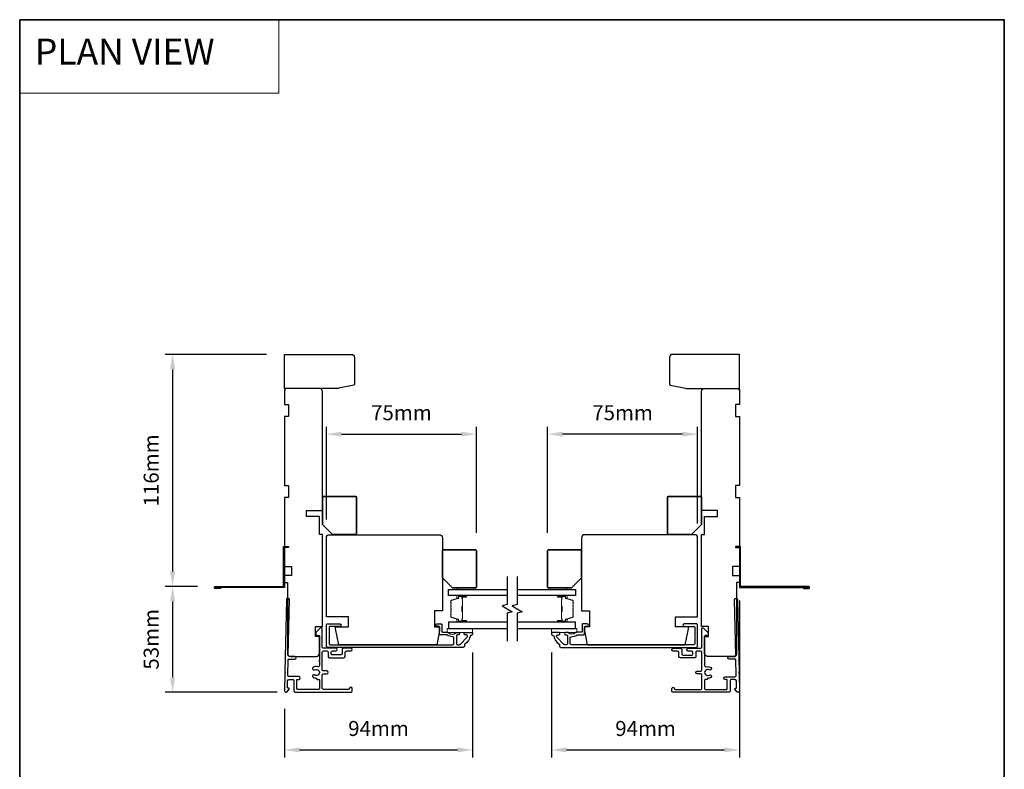
# Model space of a CAD drawing. Extents: x 3250 to 9168, y 1086 to 5078.
# Drawn here: x 4179 to 4671, y 1965 to 2340 of the extents above; entities that cross this region are included whole.
import ezdxf

# ---------------------------------------------------------------- set-up
doc = ezdxf.new("R2010")
doc.units = 0
doc.header["$LTSCALE"] = 250
doc.header["$MEASUREMENT"] = 0
doc.header["$PDMODE"] = 3
doc.header["$PDSIZE"] = -2
doc.linetypes.add('HIDDEN', pattern=[0.375, 0.25, -0.125])
doc.layers.get('DEFPOINTS').update_dxf_attribs({"color": 2, "linetype": 'CONTINUOUS'})
for name, color, linetype, lineweight in [('1', 1, 'CONTINUOUS', 13), ('2', 2, 'CONTINUOUS', 25), ('5', 7, 'HIDDEN', 9), ('6', 6, 'CONTINUOUS', 5), ('8', 7, 'CONTINUOUS', 35), ('Butal', 9, 'CONTINUOUS', 15), ('Spacer Bar', 1, 'CONTINUOUS', 9), ('Vinyl', 6, 'CONTINUOUS', 15), ('Visible (ANSI)', 7, 'CONTINUOUS', 25)]:
    doc.layers.add(name, color=color, linetype=linetype, lineweight=lineweight)
for name, color, linetype in [('3', 3, 'CONTINUOUS'), ('7', 7, 'CONTINUOUS'), ('Glass', 6, 'CONTINUOUS')]:
    doc.layers.add(name, color=color, linetype=linetype)
doc.styles.add('BOLD', font='txt')
doc.styles.add('ROMANS', font='romans')
doc.dimstyles.new('LWDEC$0', dxfattribs={"dimscale": 0.125, "dimtxt": 2.5, "dimasz": 1, "dimexe": 1.25, "dimexo": 3, "dimgap": 2, "dimtad": 1, "dimtoh": 1, "dimdec": 4, "dimzin": 11, "dimdsep": 46, "dimlunit": 5, "dimtxsty": 'ROMANS', "dimcen": 0, "dimdle": 1.5, "dimazin": 0, "dimtfac": 1, "dimtdec": 4, "dimtix": 1, "dimtmove": 0, "dimatfit": 3, "dimfxl": 0, "dimfrac": 2, "dimtzin": 0, "dimarcsym": 0})

# ---------------------------------------------------------------- blocks, each defined once
blk = doc.blocks.new('*D357')
at = {"layer": '2', "color": 0, "linetype": 'ByBlock', "lineweight": -2}
for p, q in [((4442.87, 2082.98), (4442.87, 2136.07)), ((4517.87, 2087.73), (4517.87, 2136.07)), ((4510.37, 2132.32), (4450.37, 2132.32))]:
    blk.add_line(p, q, dxfattribs=at)
at = {"layer": '2', "color": 0, "linetype": 'Continuous'}
for points in [[(4450.37, 2133.57), (4450.37, 2131.07), (4442.87, 2132.32)], [(4510.37, 2133.57), (4510.37, 2131.07), (4517.87, 2132.32)]]:
    blk.add_solid(points, dxfattribs=at)
at = {"layer": 'DEFPOINTS', "color": 0, "linetype": 'Continuous'}
for p in [(4442.87, 2132.32), (4517.87, 2078.73), (4442.87, 2073.98)]:
    blk.add_point(p, dxfattribs=at)
at = {"layer": '2', "color": 0, "linetype": 'Continuous', "insert": (4480.37, 2142.07), "char_height": 7.5, "attachment_point": 5, "style": 'ROMANS'}
blk.add_mtext('75mm', dxfattribs=at)
blk = doc.blocks.new('*D358')
at = {"layer": '2', "color": 0, "linetype": 'ByBlock', "lineweight": -2}
for p, q in [((4332.34, 2089.73), (4332.34, 2136.07)), ((4407.34, 2082.98), (4407.34, 2136.07)), ((4339.84, 2132.32), (4399.84, 2132.32))]:
    blk.add_line(p, q, dxfattribs=at)
at = {"layer": '2', "color": 0, "linetype": 'Continuous'}
for points in [[(4339.84, 2133.57), (4339.84, 2131.07), (4332.34, 2132.32)], [(4399.84, 2133.57), (4399.84, 2131.07), (4407.34, 2132.32)]]:
    blk.add_solid(points, dxfattribs=at)
at = {"layer": 'DEFPOINTS', "color": 0, "linetype": 'Continuous'}
for p in [(4407.34, 2132.32), (4332.34, 2080.73), (4407.34, 2073.98)]:
    blk.add_point(p, dxfattribs=at)
at = {"layer": '2', "color": 0, "linetype": 'Continuous', "insert": (4369.84, 2142.07), "char_height": 7.5, "attachment_point": 5, "style": 'ROMANS'}
blk.add_mtext('75mm', dxfattribs=at)
blk = doc.blocks.new('*D359')
at = {"layer": '2', "color": 0, "linetype": 'ByBlock', "lineweight": -2}
for p, q in [((4302.34, 2172.23), (4251.73, 2172.23)), ((4255.48, 2164.73), (4255.48, 2063.67)), ((4267.89, 2056.17), (4251.73, 2056.17))]:
    blk.add_line(p, q, dxfattribs=at)
at = {"layer": '2', "color": 0}
for points in [[(4254.23, 2164.73), (4256.73, 2164.73), (4255.48, 2172.23)], [(4254.23, 2063.67), (4256.73, 2063.67), (4255.48, 2056.17)]]:
    blk.add_solid(points, dxfattribs=at)
at = {"layer": 'DEFPOINTS', "color": 0}
for p in [(4311.34, 2172.23), (4255.48, 2056.17), (4276.89, 2056.17)]:
    blk.add_point(p, dxfattribs=at)
at = {"layer": '2', "color": 0, "insert": (4245.73, 2114.2), "char_height": 7.5, "attachment_point": 5, "rotation": 90, "style": 'ROMANS'}
blk.add_mtext('116mm', dxfattribs=at)
blk = doc.blocks.new('*D360')
at = {"layer": '2', "color": 0, "linetype": 'ByBlock', "lineweight": -2}
for p, q in [((4267.89, 2056.17), (4251.73, 2056.17)), ((4255.48, 2048.67), (4255.48, 2010.82)), ((4307.79, 2003.32), (4251.73, 2003.32))]:
    blk.add_line(p, q, dxfattribs=at)
at = {"layer": '2', "color": 0}
for points in [[(4254.23, 2048.67), (4256.73, 2048.67), (4255.48, 2056.17)], [(4254.23, 2010.82), (4256.73, 2010.82), (4255.48, 2003.32)]]:
    blk.add_solid(points, dxfattribs=at)
at = {"layer": 'DEFPOINTS', "color": 0}
for p in [(4276.89, 2056.17), (4255.48, 2003.32), (4316.79, 2003.32)]:
    blk.add_point(p, dxfattribs=at)
at = {"layer": '2', "color": 0, "insert": (4245.73, 2029.74), "char_height": 7.5, "attachment_point": 5, "rotation": 90, "style": 'ROMANS'}
blk.add_mtext('53mm', dxfattribs=at)
blk = doc.blocks.new('*D363')
at = {"layer": '2', "color": 0, "linetype": 'ByBlock', "lineweight": -2}
for p, q in [((4538.87, 2049.23), (4538.87, 1970.7)), ((4444.87, 2023.23), (4444.87, 1970.7)), ((4452.37, 1974.45), (4531.37, 1974.45))]:
    blk.add_line(p, q, dxfattribs=at)
at = {"layer": '2', "color": 0, "linetype": 'Continuous'}
for points in [[(4452.37, 1975.7), (4452.37, 1973.2), (4444.87, 1974.45)], [(4531.37, 1975.7), (4531.37, 1973.2), (4538.87, 1974.45)]]:
    blk.add_solid(points, dxfattribs=at)
at = {"layer": 'DEFPOINTS', "color": 0, "linetype": 'Continuous'}
for p in [(4538.87, 2058.23), (4444.87, 2032.23), (4538.87, 1974.45)]:
    blk.add_point(p, dxfattribs=at)
at = {"layer": '2', "color": 0, "linetype": 'Continuous', "insert": (4491.87, 1984.2), "char_height": 7.5, "attachment_point": 5, "style": 'ROMANS'}
blk.add_mtext('94mm', dxfattribs=at)
blk = doc.blocks.new('*D364')
at = {"layer": '2', "color": 0, "linetype": 'ByBlock', "lineweight": -2}
for p, q in [((4405.34, 2023.23), (4405.34, 1970.7)), ((4311.43, 1995.02), (4311.43, 1970.7)), ((4318.93, 1974.45), (4397.84, 1974.45))]:
    blk.add_line(p, q, dxfattribs=at)
at = {"layer": '2', "color": 0, "linetype": 'Continuous'}
for points in [[(4318.93, 1975.7), (4318.93, 1973.2), (4311.43, 1974.45)], [(4397.84, 1975.7), (4397.84, 1973.2), (4405.34, 1974.45)]]:
    blk.add_solid(points, dxfattribs=at)
at = {"layer": 'DEFPOINTS', "color": 0, "linetype": 'Continuous'}
for p in [(4405.34, 2032.23), (4311.43, 2004.02), (4405.34, 1974.45)]:
    blk.add_point(p, dxfattribs=at)
at = {"layer": '2', "color": 0, "linetype": 'Continuous', "insert": (4358.39, 1984.2), "char_height": 7.5, "attachment_point": 5, "style": 'ROMANS'}
blk.add_mtext('94mm', dxfattribs=at)

msp = doc.modelspace()

# ---------------------------------------------------------------- linework, layer by layer
at = {"layer": '1', "linetype": 'Continuous'}
msp.add_lwpolyline([(4179.02, 2339.56), (4308.53, 2339.56), (4308.53, 2302.85), (4179.02, 2302.85)], close=True, dxfattribs=at)
at = {"layer": '3'}
for points in [[(4279.34, 2055.67), (4279.34, 2055.17), (4276.79, 2055.17, -0.9), (4276.79, 2056.17), (4310.84, 2056.17), (4310.84, 2076.17), (4313.34, 2076.17), (4313.34, 2075.67), (4311.34, 2075.67), (4311.34, 2055.67), (4276.87, 2055.67)], [(4570.87, 2055.67), (4570.87, 2055.17), (4573.42, 2055.17, 0.9), (4573.42, 2056.17), (4539.37, 2056.17), (4539.37, 2076.17), (4536.87, 2076.17), (4536.87, 2075.67), (4538.87, 2075.67), (4538.87, 2055.67), (4573.33, 2055.67)], [(4311.43, 2004.02), (4311.43, 2004.02), (4311.43, 2004.02, 0.69957), (4312.67, 2003.56), (4313.59, 2004.66, 0.637672), (4313.28, 2005.32), (4313.27, 2005.32), (4313.28, 2005.32), (4313.27, 2005.32, -0.420458), (4312.87, 2005.72), (4312.94, 2009.03, -0.407996), (4313.64, 2009.72), (4315.39, 2009.72, -0.414214), (4316.09, 2009.02), (4316.09, 2004.02, 0.414214), (4316.79, 2003.32), (4344.54, 2003.32, 0.414214), (4345.24, 2004.02), (4345.24, 2005.12, 1), (4343.84, 2005.12, -0.414214), (4343.44, 2004.72), (4330.94, 2004.72, -0.414214), (4330.24, 2005.42), (4330.24, 2011.82, -0.414213), (4330.94, 2012.52), (4332.54, 2012.52, 1), (4332.54, 2013.92), (4330.94, 2013.92, -0.414214), (4330.24, 2014.62), (4330.24, 2023.22, -0.414213), (4330.94, 2023.92), (4332.54, 2023.92, -0.414214), (4333.24, 2023.22), (4333.24, 2021.22, 0.414214), (4333.94, 2020.52), (4340.94, 2020.52, 0.414213), (4341.64, 2021.22), (4341.64, 2023.22, -0.414213), (4342.34, 2023.92), (4344.54, 2023.92, 1), (4344.54, 2025.32), (4340.94, 2025.32, 0.414213), (4340.24, 2024.62), (4340.24, 2022.62, -0.414213), (4339.54, 2021.92), (4335.34, 2021.92, -0.414214), (4334.64, 2022.62), (4334.64, 2023.22, -0.414213), (4335.34, 2023.92), (4337.04, 2023.92, 1), (4337.04, 2025.32), (4330.94, 2025.32, -0.414214), (4330.24, 2026.02), (4330.24, 2035.07, 0.661067), (4329.39, 2035.43), (4326.99, 2033.12), (4326.99, 2032.12, 0.414214), (4327.39, 2031.72), (4328.44, 2031.72, -0.414214), (4328.84, 2031.32), (4328.84, 2019.16, 1), (4328.84, 2018.66), (4328.84, 2016.75, -0.483177), (4327.98, 2016.06, 0.207572), (4325.69, 2015.65, 1), (4326.46, 2014.48, -1.870905), (4326.46, 2011.95, 1), (4325.69, 2010.78, 0.14834), (4327.31, 2010.29), (4327.31, 2010.12, 0.414214), (4327.71, 2009.72), (4328.44, 2009.72, -0.414214), (4328.84, 2009.32), (4328.84, 2005.12, -0.414213), (4328.44, 2004.72), (4317.89, 2004.72, -0.414214), (4317.49, 2005.12), (4317.49, 2009.32, -0.414214), (4317.89, 2009.72), (4318.54, 2009.72, 1), (4318.54, 2011.12), (4313.7, 2011.12, -0.420458), (4313, 2011.83), (4313.16, 2019.5, -0.414214), (4313.57, 2019.9), (4316.48, 2019.83, 1), (4316.51, 2021.23), (4313.6, 2021.3, -0.414214), (4313.2, 2021.7), (4313.82, 2049.6, 1), (4312.42, 2049.63), (4311.63, 2013.46), (4311.88, 2013.22), (4311.62, 2012.96), (4311.43, 2004.02)], [(4538.77, 2003.95), (4538.78, 2003.95), (4538.77, 2003.95, -0.69957), (4537.54, 2003.5), (4536.62, 2004.6, -0.637672), (4536.93, 2005.25), (4536.94, 2005.25), (4536.93, 2005.25), (4536.94, 2005.25, 0.420458), (4537.34, 2005.66), (4537.27, 2008.97, 0.407996), (4536.57, 2009.65), (4534.82, 2009.65, 0.414214), (4534.12, 2008.95), (4534.12, 2003.95, -0.414214), (4533.42, 2003.25), (4505.67, 2003.25, -0.414214), (4504.97, 2003.95), (4504.97, 2005.05, -1), (4506.37, 2005.05, 0.414214), (4506.77, 2004.65), (4519.27, 2004.65, 0.414214), (4519.97, 2005.35), (4519.97, 2011.75, 0.414213), (4519.27, 2012.45), (4517.67, 2012.45, -1), (4517.67, 2013.85), (4519.27, 2013.85, 0.414214), (4519.97, 2014.55), (4519.97, 2023.15, 0.414213), (4519.27, 2023.85), (4517.67, 2023.85, 0.414214), (4516.97, 2023.15), (4516.97, 2021.15, -0.414214), (4516.27, 2020.45), (4509.27, 2020.45, -0.414213), (4508.57, 2021.15), (4508.57, 2023.15, 0.414213), (4507.87, 2023.85), (4505.67, 2023.85, -1), (4505.67, 2025.25), (4509.27, 2025.25, -0.414213), (4509.97, 2024.55), (4509.97, 2022.55, 0.414213), (4510.67, 2021.85), (4514.87, 2021.85, 0.414214), (4515.57, 2022.55), (4515.57, 2023.15, 0.414213), (4514.87, 2023.85), (4513.17, 2023.85, -1), (4513.17, 2025.25), (4519.27, 2025.25, 0.414214), (4519.97, 2025.95), (4519.97, 2035, -0.661067), (4520.82, 2035.36), (4523.22, 2033.05), (4523.22, 2032.05, -0.414214), (4522.82, 2031.65), (4521.77, 2031.65, 0.414214), (4521.37, 2031.25), (4521.37, 2019.1, -1), (4521.37, 2018.6), (4521.37, 2016.68, 0.483177), (4522.23, 2016, -0.207572), (4524.52, 2015.59, -1), (4523.74, 2014.42, 1.870905), (4523.74, 2011.89, -1), (4524.52, 2010.72, -0.14834), (4522.9, 2010.23), (4522.9, 2010.05, -0.414214), (4522.5, 2009.65), (4521.77, 2009.65, 0.414214), (4521.37, 2009.25), (4521.37, 2005.05, 0.414213), (4521.77, 2004.65), (4532.32, 2004.65, 0.414214), (4532.72, 2005.05), (4532.72, 2009.25, 0.414214), (4532.32, 2009.65), (4531.67, 2009.65, -1), (4531.67, 2011.05), (4536.51, 2011.05, 0.420458), (4537.21, 2011.77), (4537.05, 2019.44, 0.414214), (4536.64, 2019.83), (4533.72, 2019.77, -1), (4533.69, 2021.17), (4536.61, 2021.23, 0.414214), (4537, 2021.64), (4536.38, 2049.54, -1), (4537.78, 2049.57), (4538.57, 2013.4), (4538.33, 2013.15), (4538.58, 2012.9), (4538.78, 2003.95)]]:
    msp.add_lwpolyline(points, format="xyb", dxfattribs=at)
for points in [[(4333.64, 2027.68, 0.414214), (4334.29, 2027.03), (4395.41, 2027.03, 0.414214), (4396.06, 2027.68), (4396.06, 2030.41, 0.427162), (4395.38, 2031.06, -0.175122), (4392.58, 2031.93, 0.163805), (4392.43, 2031.98), (4389.49, 2031.98, -0.414214), (4388.84, 2032.63), (4388.84, 2035.84, 0.414214), (4388.44, 2036.24), (4387.47, 2036.24, -1), (4387.47, 2037.49), (4389.69, 2037.49, -0.414214), (4390.09, 2037.09), (4390.09, 2033.64, 0.414214), (4390.49, 2033.24), (4392.94, 2033.24, -0.186099), (4393.21, 2033.13, 0.385015), (4397.23, 2033.13, -0.185616), (4397.5, 2033.23), (4398.19, 2033.23, -1), (4398.19, 2031.93), (4397.85, 2031.93, 0.414214), (4397.34, 2031.42), (4397.34, 2027.68, 0.414214), (4397.99, 2027.03), (4398.69, 2027.03, 0.198912), (4399.16, 2027.23), (4402.76, 2030.83, 0.671233), (4402.29, 2031.94), (4401.8, 2031.93, -1.004226), (4401.79, 2033.23), (4404.94, 2033.23, -0.414214), (4405.34, 2032.83), (4405.34, 2032.38, -0.426618), (4404.66, 2031.73, 0.376457), (4404.25, 2031.4, -0.209258), (4401.59, 2027.39, 0.232198), (4401.34, 2026.88), (4401.34, 2026.38, -0.414214), (4400.69, 2025.73), (4332.99, 2025.73, -0.414214), (4332.34, 2026.38), (4332.34, 2036.83, -0.414214), (4332.99, 2037.48), (4338.99, 2037.48, -1), (4338.99, 2036.18), (4334.29, 2036.18, 0.414214), (4333.64, 2035.53)], [(4516.57, 2027.68, -0.414214), (4515.92, 2027.03), (4454.8, 2027.03, -0.414214), (4454.15, 2027.68), (4454.15, 2030.41, -0.427162), (4454.83, 2031.06, 0.175122), (4457.63, 2031.93, -0.163805), (4457.78, 2031.98), (4460.72, 2031.98, 0.414214), (4461.37, 2032.63), (4461.37, 2035.84, -0.414214), (4461.77, 2036.24), (4462.75, 2036.24, 1), (4462.75, 2037.49), (4460.52, 2037.49, 0.414214), (4460.12, 2037.09), (4460.12, 2033.64, -0.414214), (4459.72, 2033.24), (4457.27, 2033.24, 0.186099), (4457.01, 2033.13, -0.385015), (4452.98, 2033.13, 0.185616), (4452.71, 2033.23), (4452.02, 2033.23, 1), (4452.02, 2031.93), (4452.36, 2031.93, -0.414214), (4452.87, 2031.42), (4452.87, 2027.68, -0.414214), (4452.22, 2027.03), (4451.52, 2027.03, -0.198912), (4451.05, 2027.23), (4447.45, 2030.83, -0.671233), (4447.92, 2031.94), (4448.42, 2031.93, 1.004226), (4448.42, 2033.23), (4445.27, 2033.23, 0.414214), (4444.87, 2032.83), (4444.87, 2032.38, 0.426618), (4445.55, 2031.73, -0.376457), (4445.96, 2031.4, 0.209258), (4448.62, 2027.39, -0.232198), (4448.87, 2026.88), (4448.87, 2026.38, 0.414214), (4449.52, 2025.73), (4517.22, 2025.73, 0.414214), (4517.87, 2026.38), (4517.87, 2036.83, 0.414214), (4517.22, 2037.48), (4511.22, 2037.48, 1), (4511.22, 2036.18), (4515.92, 2036.18, -0.414214), (4516.57, 2035.53)]]:
    msp.add_lwpolyline(points, format="xyb", close=True, dxfattribs=at)
at = {"layer": '6'}
for points in [[(4405.34, 2035.23), (4392.64, 2035.23), (4392.64, 2033.23), (4405.34, 2033.23)], [(4444.87, 2035.23), (4457.57, 2035.23), (4457.57, 2033.23), (4444.87, 2033.23)]]:
    msp.add_lwpolyline(points, close=True, dxfattribs=at)
at = {"layer": '7', "flags": 128}
for points in [[(4422.61, 2061.08), (4422.61, 2047.1), (4420.11, 2046.43), (4425.11, 2043.54), (4422.61, 2042.87), (4422.61, 2028.88)], [(4427.61, 2061.08), (4427.61, 2047.1), (4425.11, 2046.43), (4430.11, 2043.54), (4427.61, 2042.87), (4427.61, 2028.88)]]:
    msp.add_lwpolyline(points, dxfattribs=at)
at = {"layer": '8', "linetype": 'Continuous'}
msp.add_lwpolyline([(4179.02, 2339.56), (4671.18, 2339.56), (4671.18, 1744.51), (4179.02, 1744.51)], close=True, dxfattribs=at)
at = {"layer": '8'}
for points in [[(4330.34, 2087.23), (4330.34, 2100.73, -0.414214), (4330.84, 2101.23), (4346.84, 2101.23, -0.414214), (4347.34, 2100.73), (4347.34, 2082.73, -0.414214), (4346.84, 2082.23), (4335.34, 2082.23)], [(4519.87, 2087.23), (4519.87, 2100.73, 0.414214), (4519.37, 2101.23), (4503.37, 2101.23, 0.414214), (4502.87, 2100.73), (4502.87, 2082.73, 0.414214), (4503.37, 2082.23), (4514.87, 2082.23)], [(4390.34, 2060.48), (4390.34, 2073.98, -0.414214), (4390.84, 2074.48), (4406.84, 2074.48, -0.414214), (4407.34, 2073.98), (4407.34, 2055.98, -0.414214), (4406.84, 2055.48), (4395.34, 2055.48)], [(4459.87, 2060.48), (4459.87, 2073.98, 0.414214), (4459.37, 2074.48), (4443.37, 2074.48, 0.414214), (4442.87, 2073.98), (4442.87, 2055.98, 0.414214), (4443.37, 2055.48), (4454.87, 2055.48)]]:
    msp.add_lwpolyline(points, format="xyb", close=True, dxfattribs=at)
at = {"layer": 'Butal'}
for points in [[(4401.92, 2051.63), (4397.74, 2051.63, 0.414214), (4397.49, 2051.38), (4397.49, 2050.06), (4398.1, 2050.24, 0.329751), (4398.36, 2050.6), (4398.36, 2050.72, -0.414214), (4398.87, 2051.23), (4402.17, 2051.23), (4402.17, 2051.38, 0.414214)], [(4448.3, 2051.63), (4452.47, 2051.63, -0.414214), (4452.72, 2051.38), (4452.72, 2050.06), (4452.11, 2050.24, -0.329751), (4451.85, 2050.6), (4451.85, 2050.72, 0.414214), (4451.34, 2051.23), (4448.05, 2051.23), (4448.05, 2051.38, -0.414214)], [(4401.92, 2038.33), (4397.74, 2038.33, -0.414214), (4397.49, 2038.58), (4397.49, 2039.91), (4398.1, 2039.72, -0.329751), (4398.36, 2039.36), (4398.36, 2039.24, 0.414214), (4398.87, 2038.73), (4402.17, 2038.73), (4402.17, 2038.58, -0.414214)], [(4448.3, 2038.33), (4452.47, 2038.33, 0.414214), (4452.72, 2038.58), (4452.72, 2039.91), (4452.11, 2039.72, 0.329751), (4451.85, 2039.36), (4451.85, 2039.24, -0.414214), (4451.34, 2038.73), (4448.05, 2038.73), (4448.05, 2038.58, 0.414214)]]:
    msp.add_lwpolyline(points, format="xyb", close=True, dxfattribs=at)
at = {"layer": 'Glass', "color": 1}
for points in [[(4422.61, 2051.63), (4393.36, 2051.63), (4393.36, 2054.73), (4422.61, 2054.73)], [(4427.61, 2054.73), (4456.86, 2054.73), (4456.86, 2051.63), (4427.61, 2051.63)], [(4422.61, 2038.33), (4393.36, 2038.33), (4393.36, 2035.23), (4422.61, 2035.23)], [(4427.61, 2035.23), (4456.86, 2035.23), (4456.86, 2038.33), (4427.61, 2038.33)]]:
    msp.add_lwpolyline(points, dxfattribs=at)
at = {"layer": 'Spacer Bar'}
for points in [[(4394.49, 2043.8, 0.226277), (4394.54, 2043.7), (4394.62, 2043.63, -0.476976), (4394.62, 2043.44), (4394.54, 2043.37, 0.226277), (4394.49, 2043.27), (4394.49, 2042.35, 0.226277), (4394.54, 2042.25), (4394.62, 2042.19, -0.476976), (4394.62, 2041.99), (4394.54, 2041.92, 0.226277), (4394.49, 2041.82), (4394.49, 2041.2, 0.329751), (4394.84, 2040.72), (4398.1, 2039.72, -0.329751), (4398.37, 2039.35), (4398.37, 2039.23, 0.414214), (4398.87, 2038.73), (4402.17, 2038.73, 1), (4402.17, 2039.11), (4400.3, 2039.11, -0.414214), (4400.15, 2039.26), (4400.15, 2039.78), (4400.04, 2039.78), (4400.04, 2039.3, 0.414214), (4400.34, 2039), (4402.17, 2039, -1), (4402.17, 2038.85), (4398.87, 2038.85, -0.414214), (4398.49, 2039.23), (4398.49, 2039.35, 0.329751), (4398.13, 2039.83), (4394.88, 2040.83, -0.329751), (4394.6, 2041.2), (4394.6, 2041.82, -0.226277), (4394.61, 2041.83), (4394.69, 2041.9, 0.476976), (4394.69, 2042.27), (4394.61, 2042.34, -0.226277), (4394.6, 2042.35), (4394.6, 2043.27, -0.226277), (4394.61, 2043.28), (4394.69, 2043.35, 0.476976), (4394.69, 2043.72), (4394.61, 2043.79, -0.226277), (4394.6, 2043.8), (4394.6, 2044.71, -0.256633), (4394.61, 2044.73), (4394.69, 2044.79, 0.476976), (4394.69, 2045.17), (4394.61, 2045.24, -0.226277), (4394.6, 2045.25), (4394.6, 2046.16, -0.256633), (4394.61, 2046.17), (4394.69, 2046.24, 0.476976), (4394.69, 2046.62), (4394.61, 2046.69, -0.226277), (4394.6, 2046.7), (4394.6, 2047.61, -0.256633), (4394.61, 2047.62), (4394.69, 2047.69, 0.476976), (4394.69, 2048.07), (4394.61, 2048.13, -0.226277), (4394.6, 2048.14), (4394.6, 2048.77, -0.329751), (4394.88, 2049.14), (4398.13, 2050.13, 0.329751), (4398.49, 2050.61), (4398.49, 2050.73, -0.414214), (4398.87, 2051.12), (4402.17, 2051.12, -1), (4402.17, 2050.96), (4400.34, 2050.96, 0.414214), (4400.04, 2050.66), (4400.04, 2050.19), (4400.15, 2050.19), (4400.15, 2050.7, -0.414214), (4400.3, 2050.85), (4402.17, 2050.85, 1), (4402.17, 2051.23), (4398.87, 2051.23, 0.414214), (4398.37, 2050.73), (4398.37, 2050.61, -0.329751), (4398.1, 2050.24), (4394.84, 2049.25, 0.329751), (4394.49, 2048.77), (4394.49, 2048.14, 0.226277), (4394.54, 2048.05), (4394.62, 2047.98, -0.476976), (4394.62, 2047.78), (4394.54, 2047.71, 0.226277), (4394.49, 2047.61), (4394.49, 2046.7, 0.226277), (4394.54, 2046.6), (4394.62, 2046.53, -0.476976), (4394.62, 2046.33), (4394.54, 2046.26, 0.226277), (4394.49, 2046.16), (4394.49, 2045.25, 0.226277), (4394.54, 2045.15), (4394.62, 2045.08, -0.476976), (4394.62, 2044.88), (4394.54, 2044.81, 0.226277), (4394.49, 2044.72)], [(4400.2, 2039.33), (4400.2, 2039.96, -0.22907), (4400.28, 2040.12, 0.224481), (4400.34, 2040.26), (4400.34, 2043.54, 0.28964), (4400.24, 2043.7, -0.272736), (4400.09, 2043.93), (4400.09, 2046.04, -0.272736), (4400.24, 2046.26, 0.28964), (4400.34, 2046.42), (4400.34, 2049.7, 0.224481), (4400.28, 2049.84, -0.22907), (4400.2, 2050), (4400.2, 2050.63), (4400.15, 2050.63), (4400.15, 2050, 0.228585), (4400.25, 2049.8, -0.224481), (4400.29, 2049.7), (4400.29, 2046.42, -0.28964), (4400.22, 2046.31, 0.274141), (4400.04, 2046.04), (4400.04, 2043.93, 0.274141), (4400.22, 2043.66, -0.28964), (4400.29, 2043.54), (4400.29, 2040.26, -0.224481), (4400.25, 2040.16, 0.228585), (4400.15, 2039.96), (4400.15, 2039.33)], [(4455.72, 2043.8, -0.226277), (4455.68, 2043.7), (4455.59, 2043.63, 0.476976), (4455.59, 2043.44), (4455.68, 2043.37, -0.226277), (4455.72, 2043.27), (4455.72, 2042.35, -0.226277), (4455.68, 2042.25), (4455.59, 2042.19, 0.476976), (4455.59, 2041.99), (4455.68, 2041.92, -0.226277), (4455.72, 2041.82), (4455.72, 2041.2, -0.329751), (4455.37, 2040.72), (4452.11, 2039.72, 0.329751), (4451.84, 2039.35), (4451.84, 2039.23, -0.414214), (4451.34, 2038.73), (4448.05, 2038.73, -1), (4448.05, 2039.11), (4449.91, 2039.11, 0.414214), (4450.06, 2039.26), (4450.06, 2039.78), (4450.17, 2039.78), (4450.17, 2039.3, -0.414214), (4449.87, 2039), (4448.05, 2039, 1), (4448.05, 2038.85), (4451.34, 2038.85, 0.414214), (4451.72, 2039.23), (4451.72, 2039.35, -0.329751), (4452.08, 2039.83), (4455.34, 2040.83, 0.329751), (4455.61, 2041.2), (4455.61, 2041.82, 0.226277), (4455.61, 2041.83), (4455.52, 2041.9, -0.476976), (4455.52, 2042.27), (4455.61, 2042.34, 0.226277), (4455.61, 2042.35), (4455.61, 2043.27, 0.226277), (4455.61, 2043.28), (4455.52, 2043.35, -0.476976), (4455.52, 2043.72), (4455.61, 2043.79, 0.226277), (4455.61, 2043.8), (4455.61, 2044.71, 0.256633), (4455.61, 2044.73), (4455.52, 2044.79, -0.476976), (4455.52, 2045.17), (4455.61, 2045.24, 0.226277), (4455.61, 2045.25), (4455.61, 2046.16, 0.256633), (4455.61, 2046.17), (4455.52, 2046.24, -0.476976), (4455.52, 2046.62), (4455.61, 2046.69, 0.226277), (4455.61, 2046.7), (4455.61, 2047.61, 0.256633), (4455.61, 2047.62), (4455.52, 2047.69, -0.476976), (4455.52, 2048.07), (4455.61, 2048.13, 0.226277), (4455.61, 2048.14), (4455.61, 2048.77, 0.329751), (4455.34, 2049.14), (4452.08, 2050.13, -0.329751), (4451.72, 2050.61), (4451.72, 2050.73, 0.414214), (4451.34, 2051.12), (4448.05, 2051.12, 1), (4448.05, 2050.96), (4449.87, 2050.96, -0.414214), (4450.17, 2050.66), (4450.17, 2050.19), (4450.06, 2050.19), (4450.06, 2050.7, 0.414214), (4449.91, 2050.85), (4448.05, 2050.85, -1), (4448.05, 2051.23), (4451.34, 2051.23, -0.414214), (4451.84, 2050.73), (4451.84, 2050.61, 0.329751), (4452.11, 2050.24), (4455.37, 2049.25, -0.329751), (4455.72, 2048.77), (4455.72, 2048.14, -0.226277), (4455.68, 2048.05), (4455.59, 2047.98, 0.476976), (4455.59, 2047.78), (4455.68, 2047.71, -0.226277), (4455.72, 2047.61), (4455.72, 2046.7, -0.226277), (4455.68, 2046.6), (4455.59, 2046.53, 0.476976), (4455.59, 2046.33), (4455.68, 2046.26, -0.226277), (4455.72, 2046.16), (4455.72, 2045.25, -0.226277), (4455.68, 2045.15), (4455.59, 2045.08, 0.476976), (4455.59, 2044.88), (4455.68, 2044.81, -0.226277), (4455.72, 2044.72)], [(4450.01, 2039.33), (4450.01, 2039.96, 0.22907), (4449.94, 2040.12, -0.224481), (4449.87, 2040.26), (4449.87, 2043.54, -0.28964), (4449.97, 2043.7, 0.272736), (4450.12, 2043.93), (4450.12, 2046.04, 0.272736), (4449.97, 2046.26, -0.28964), (4449.87, 2046.42), (4449.87, 2049.7, -0.224481), (4449.94, 2049.84, 0.22907), (4450.01, 2050), (4450.01, 2050.63), (4450.06, 2050.63), (4450.06, 2050, -0.228585), (4449.97, 2049.8, 0.224481), (4449.92, 2049.7), (4449.92, 2046.42, 0.28964), (4449.99, 2046.31, -0.274141), (4450.17, 2046.04), (4450.17, 2043.93, -0.274141), (4449.99, 2043.66, 0.28964), (4449.92, 2043.54), (4449.92, 2040.26, 0.224481), (4449.97, 2040.16, -0.228585), (4450.06, 2039.96), (4450.06, 2039.33)]]:
    msp.add_lwpolyline(points, format="xyb", close=True, dxfattribs=at)
for points in [[(4400.29, 2043.54, -0.001885), (4400.29, 2043.54), (4400.29, 2040.26, -0.224481), (4400.25, 2040.16, 0.228585), (4400.15, 2039.96), (4400.15, 2039.33), (4400.2, 2039.33), (4400.2, 2039.96, -0.22907), (4400.28, 2040.12, 0.224481), (4400.34, 2040.26), (4400.34, 2043.54, -0.214245), (4400.36, 2043.58, 0.214245), (4400.42, 2043.71), (4400.42, 2046.25, 0.214245), (4400.36, 2046.38, -0.214245), (4400.34, 2046.42), (4400.34, 2049.7, 0.224481), (4400.28, 2049.84, -0.22907), (4400.2, 2050), (4400.2, 2050.63), (4400.15, 2050.63), (4400.15, 2050, 0.228585), (4400.25, 2049.8, -0.224481), (4400.29, 2049.7), (4400.29, 2046.42, 0.214245), (4400.33, 2046.35, -0.214245), (4400.37, 2046.25), (4400.37, 2043.71, -0.214245), (4400.33, 2043.62, 0.214245), (4400.29, 2043.54)], [(4449.92, 2043.54, 0.001885), (4449.92, 2043.54), (4449.92, 2040.26, 0.224481), (4449.97, 2040.16, -0.228585), (4450.06, 2039.96), (4450.06, 2039.33), (4450.01, 2039.33), (4450.01, 2039.96, 0.22907), (4449.94, 2040.12, -0.224481), (4449.87, 2040.26), (4449.87, 2043.54, 0.214245), (4449.85, 2043.58, -0.214245), (4449.79, 2043.71), (4449.79, 2046.25, -0.214245), (4449.85, 2046.38, 0.214245), (4449.87, 2046.42), (4449.87, 2049.7, -0.224481), (4449.94, 2049.84, 0.22907), (4450.01, 2050), (4450.01, 2050.63), (4450.06, 2050.63), (4450.06, 2050, -0.228585), (4449.97, 2049.8, 0.224481), (4449.92, 2049.7), (4449.92, 2046.42, -0.214245), (4449.89, 2046.35, 0.214245), (4449.84, 2046.25), (4449.84, 2043.71, 0.214245), (4449.89, 2043.62, -0.214245), (4449.92, 2043.54)]]:
    msp.add_lwpolyline(points, format="xyb", dxfattribs=at)
at = {"layer": 'Vinyl'}
for points in [[(4406.84, 2054.73), (4406.84, 2055.48), (4397.84, 2055.48), (4397.84, 2054.73)], [(4452.37, 2054.73), (4452.37, 2055.48), (4443.37, 2055.48), (4443.37, 2054.73)]]:
    msp.add_lwpolyline(points, close=True, dxfattribs=at)
at = {"layer": 'Visible (ANSI)'}
for points in [[(4346.32, 2157.23, -0.267949), (4346.07, 2156.8), (4338.44, 2155.3, -0.131652), (4338.19, 2155.23), (4311.34, 2155.23), (4311.34, 2172.22), (4344.82, 2172.22, -0.414214), (4346.32, 2170.72)], [(4503.87, 2157.23, 0.267949), (4504.12, 2156.8), (4511.75, 2155.3, 0.131652), (4512, 2155.23), (4538.87, 2155.23), (4538.87, 2172.23), (4505.37, 2172.23, 0.414214), (4503.87, 2170.73)], [(4313.34, 2106.73), (4313.34, 2100.73), (4311.34, 2100.73), (4311.34, 2066.23), (4314.84, 2066.23), (4314.84, 2061.73), (4311.34, 2061.73), (4311.34, 2058.23), (4312.84, 2058.23), (4312.84, 2022.73, 0.414214), (4314.34, 2021.23), (4327.34, 2021.23, 0.414214), (4328.84, 2022.73), (4328.84, 2031.23), (4326.84, 2031.23), (4326.84, 2036.23), (4330.34, 2036.23), (4330.34, 2082.23), (4328.84, 2082.23), (4328.84, 2091.23), (4322.34, 2091.23), (4322.34, 2094.23), (4330.34, 2094.23), (4330.34, 2153.73, 0.414214), (4328.84, 2155.23), (4312.84, 2155.23, 0.414214), (4311.34, 2153.73), (4311.34, 2147.23), (4313.34, 2147.23), (4313.34, 2141.23), (4311.34, 2141.23), (4311.34, 2106.73)], [(4536.87, 2106.73), (4536.87, 2100.73), (4538.87, 2100.73), (4538.87, 2066.23), (4535.37, 2066.23), (4535.37, 2061.73), (4538.87, 2061.73), (4538.87, 2058.23), (4537.37, 2058.23), (4537.37, 2022.73, -0.414214), (4535.87, 2021.23), (4522.87, 2021.23, -0.414214), (4521.37, 2022.73), (4521.37, 2031.23), (4523.37, 2031.23), (4523.37, 2036.23), (4519.87, 2036.23), (4519.87, 2082.23), (4521.37, 2082.23), (4521.37, 2091.23), (4527.87, 2091.23), (4527.87, 2094.23), (4519.87, 2094.23), (4519.87, 2153.73, -0.414214), (4521.37, 2155.23), (4537.37, 2155.23, -0.414214), (4538.87, 2153.73), (4538.87, 2147.23), (4536.87, 2147.23), (4536.87, 2141.23), (4538.87, 2141.23), (4538.87, 2106.73)], [(4388.84, 2034.03), (4387.61, 2027.03), (4338.53, 2027.03), (4336.84, 2034.98), (4336.84, 2036.03), (4343.34, 2036.03), (4343.34, 2041.03), (4332.34, 2041.03), (4332.34, 2080.53, -0.414214), (4333.84, 2082.03), (4388.84, 2082.03, -0.414214), (4390.34, 2080.53), (4390.34, 2044.03), (4386.34, 2044.03), (4386.34, 2036.03), (4388.84, 2036.03)], [(4461.37, 2034.03), (4462.61, 2027.03), (4511.68, 2027.03), (4513.37, 2034.98), (4513.37, 2036.03), (4506.87, 2036.03), (4506.87, 2041.03), (4517.87, 2041.03), (4517.87, 2080.53, 0.414214), (4516.37, 2082.03), (4461.37, 2082.03, 0.414214), (4459.87, 2080.53), (4459.87, 2044.03), (4463.87, 2044.03), (4463.87, 2036.03), (4461.37, 2036.03)]]:
    msp.add_lwpolyline(points, format="xyb", close=True, dxfattribs=at)

# ---------------------------------------------------------------- texts
at = {"layer": '5', "linetype": 'Continuous', "lineweight": 20, "style": 'BOLD'}
msp.add_text('PLAN VIEW ', height=13, dxfattribs=at).set_placement((4186.6, 2317.13))

# ---------------------------------------------------------------- dimensions: what is measured, and where the dimension line sits
at = {"layer": '2'}
for base, p1, p2, picture, middle in [((4255.48, 2056.17), (4311.34, 2172.23), (4276.89, 2056.17), '*D359', (4245.73, 2114.2)), ((4255.48, 2003.32), (4276.89, 2056.17), (4316.79, 2003.32), '*D360', (4245.73, 2029.74))]:
    dim = msp.add_linear_dim(base=base, p1=p1, p2=p2, angle=270, dimstyle='LWDEC$0', override={"dimscale": 3, "dimasz": 2.5, "dimdec": 0, "dimlunit": 2, "dimpost": 'mm', "dimtdec": 0, "dimarcsym": 1}, dxfattribs=at)
    dim.commit()
    dim.dimension.update_dxf_attribs({"geometry": picture, "text_midpoint": middle})
at = {"layer": '2', "linetype": 'Continuous'}
for base, p1, p2, picture, middle in [((4407.34, 2132.32), (4332.34, 2080.73), (4407.34, 2073.98), '*D358', (4369.84, 2142.07)), ((4442.87, 2132.32), (4517.87, 2078.73), (4442.87, 2073.98), '*D357', (4480.37, 2142.07)), ((4538.87, 1974.45), (4444.87, 2032.23), (4538.87, 2058.23), '*D363', (4491.87, 1984.2)), ((4405.34, 1974.45), (4311.43, 2004.02), (4405.34, 2032.23), '*D364', (4358.39, 1984.2))]:
    dim = msp.add_linear_dim(base=base, p1=p1, p2=p2, dimstyle='LWDEC$0', override={"dimscale": 3, "dimasz": 2.5, "dimdec": 0, "dimlunit": 2, "dimpost": 'mm', "dimtdec": 0, "dimarcsym": 1}, dxfattribs=at)
    dim.commit()
    dim.dimension.update_dxf_attribs({"geometry": picture, "text_midpoint": middle})

doc.saveas('drawing.dxf')
